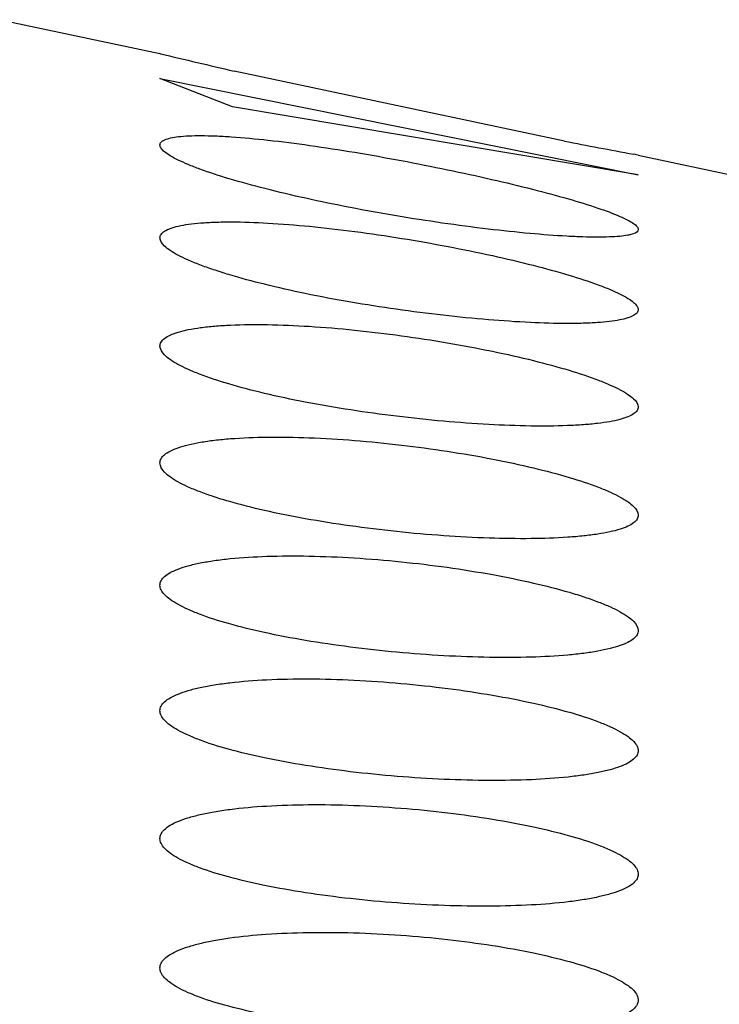
# Model space of a CAD drawing. Units: inches. Extents: x 0 to 11, y 0 to 8.5.
# Drawn here: x 5.5 to 5.5, y 7.9 to 7.9 of the extents above; entities that cross this region are included whole.
import ezdxf

# ---------------------------------------------------------------- set-up
doc = ezdxf.new("R2010")
doc.units = ezdxf.units.IN
doc.header["$LTSCALE"] = 0.605
doc.header["$MEASUREMENT"] = 0
doc.layers.get('0').update_dxf_attribs({"linetype": 'CONTINUOUS'})

msp = doc.modelspace()

# ---------------------------------------------------------------- linework, layer by layer
at = {"color": 7, "linetype": 'CONTINUOUS'}
for p, q in [((5.4817215467, 7.9210477077), (5.4828258774, 7.920812975)), ((5.4828293084, 7.9208121411), (5.4828258774, 7.920812975)), ((5.4828292968, 7.9208120548), (5.4828258774, 7.920812975)), ((5.4856276482, 7.9202068852), (5.4833389371, 7.9206913431)), ((5.4833287429, 7.9204434226), (5.4828258774, 7.9206401876)), ((5.4828258774, 7.9206401876), (5.4861388695, 7.9199726018)), ((5.4861388695, 7.9199726018), (5.4833287429, 7.9204434226)), ((5.4861388695, 7.9201087768), (5.4861054229, 7.9201151025)), ((5.4861388695, 7.9201087768), (5.4872432003, 7.919874044))]:
    msp.add_line(p, q, dxfattribs=at)
for centre, radius, start, end in [((5.4943973533, 7.9684805946), 0.0490520247, 256.3593192624, 256.9710938205), ((5.5028381165, 8.0085064821), 0.0899612085, 258.9707626554, 259.2806189413)]:
    msp.add_arc(centre, radius, start, end, dxfattribs=at)
for points, knots in [([(5.4828258774, 7.9201791077), (5.4828258774, 7.920182549), (5.4828273339, 7.9201897907), (5.4828339654, 7.9201995368), (5.4828445083, 7.9202081255), (5.4828656145, 7.9202193047), (5.4829025961, 7.9202299371), (5.4829584496, 7.9202385724), (5.4830291868, 7.9202436209), (5.4831141264, 7.9202450049), (5.4832124912, 7.9202426077), (5.4833675571, 7.9202339791), (5.4835862299, 7.9202133707), (5.4838715434, 7.9201767545), (5.4841792565, 7.9201289925), (5.4844973687, 7.9200724725), (5.4848139328, 7.9200097705), (5.4851173947, 7.9199435357), (5.4853968064, 7.9198763575), (5.4856421193, 7.9198107828), (5.4858442077, 7.9197491458), (5.4859815426, 7.9196993737), (5.4860632591, 7.9196616487), (5.4861035226, 7.9196381045), (5.4861293893, 7.9196177274), (5.4861388695, 7.9196010467), (5.4861388695, 7.9195941593)], [0, 0, 0, 0, 0.0030091881, 0.0062584215, 0.0101107811, 0.0147913327, 0.0270575483, 0.0435018483, 0.064186496, 0.0890045988, 0.1177670752, 0.1502050528, 0.2247937258, 0.3097640784, 0.4017093628, 0.4970629101, 0.5922692901, 0.6838843954, 0.768647664, 0.84354347, 0.9058769579, 0.9533954902, 0.9710782767, 0.9845724797, 0.993977465, 1, 1, 1, 1]), ([(5.4861388695, 7.9195941593), (5.4861388695, 7.9195794976), (5.4861136748, 7.9195657687), (5.4860876178, 7.9195581232), (5.4860553514, 7.9195509955), (5.4860059642, 7.9195449715), (5.4859351646, 7.9195408072), (5.4858502349, 7.919539728), (5.4857518395, 7.9195416742), (5.4855967214, 7.919548712), (5.4853778037, 7.9195655933), (5.4849834331, 7.9196077835), (5.4845674685, 7.919668238), (5.4841465738, 7.9197439528), (5.4838427399, 7.9198065392), (5.4835635366, 7.919872388), (5.4833190003, 7.919939196), (5.4831416223, 7.9199964689), (5.4830240943, 7.9200418722), (5.4829552391, 7.9200724132), (5.4829005601, 7.9201011207), (5.4828604833, 7.9201280232), (5.4828345637, 7.9201522966), (5.4828258774, 7.9201711781), (5.4828258774, 7.9201791077)], [0, 0, 0, 0, 0.0128218031, 0.0183511631, 0.0249373794, 0.0413323204, 0.0620164787, 0.0868474346, 0.1156210672, 0.1480601487, 0.2226321346, 0.3075863089, 0.4948814759, 0.5900481506, 0.6815479591, 0.7661329985, 0.840868268, 0.903191297, 0.9290261095, 0.9510211263, 0.9690254255, 0.982989786, 0.99306551, 1, 1, 1, 1]), ([(5.4828258774, 7.9195348039), (5.4828258774, 7.9195434761), (5.4828329926, 7.9195631777), (5.4828602934, 7.9195853079), (5.4829012692, 7.9196037897), (5.4829571047, 7.9196191828), (5.4830275507, 7.9196313757), (5.4831122366, 7.919640158), (5.4832103868, 7.919645342), (5.4833653246, 7.9196474064), (5.4835844216, 7.9196395681), (5.4838707974, 7.9196165801), (5.4841799879, 7.9195806248), (5.4844996282, 7.9195335695), (5.4848173973, 7.9194776939), (5.485121473, 7.9194155325), (5.485400873, 7.9193497343), (5.485645597, 7.9192828855), (5.4858231289, 7.9192255265), (5.4859407272, 7.9191798598), (5.4860096341, 7.9191489958), (5.4860643772, 7.9191197153), (5.4861045281, 7.9190919744), (5.4861306009, 7.9190662162), (5.4861388695, 7.9190463066), (5.4861388695, 7.919037834)], [0, 0, 0, 0, 0.0075351669, 0.0169810658, 0.029774081, 0.046446788, 0.0671513105, 0.0918425489, 0.1203776824, 0.1525248982, 0.2264499018, 0.3107625548, 0.402097501, 0.4968593423, 0.5914476458, 0.682401148, 0.7664950791, 0.8408070825, 0.9027853615, 0.9284865535, 0.9503869018, 0.9683515072, 0.9823665095, 0.9926383489, 1, 1, 1, 1]), ([(5.4861388695, 7.919037834), (5.4861388695, 7.9190300995), (5.4861336107, 7.9190175652), (5.4861204355, 7.9190051784), (5.4860995838, 7.9189916837), (5.4860628045, 7.9189777663), (5.4860070971, 7.9189646818), (5.4859365738, 7.9189544303), (5.4858518641, 7.9189470624), (5.4857536873, 7.9189427419), (5.4855987553, 7.9189410404), (5.4853796886, 7.9189476211), (5.4850931467, 7.9189670323), (5.4847835179, 7.9189978266), (5.4843595827, 7.9190523762), (5.483946322, 7.9191227588), (5.4835606696, 7.9192091281), (5.4833487253, 7.9192660025), (5.4831995352, 7.9193132476), (5.4831045755, 7.919347034), (5.4830224253, 7.9193804635), (5.4829540197, 7.9194129509), (5.4828992369, 7.9194448698), (5.4828531375, 7.9194793194), (5.4828258774, 7.919513344), (5.4828258774, 7.9195348039)], [0, 0, 0, 0, 0.0067266484, 0.010820755, 0.0156943882, 0.0282127623, 0.0447589393, 0.0654243159, 0.090122388, 0.118686846, 0.1508682364, 0.2248561715, 0.3092173571, 0.4006030447, 0.4954192176, 0.6809260706, 0.7649032923, 0.8390650791, 0.8716850715, 0.9009755238, 0.926715668, 0.9487375222, 0.966937449, 0.9813365058, 1, 1, 1, 1]), ([(5.4828258774, 7.9187854336), (5.4828258774, 7.9187950641), (5.4828326314, 7.9188165559), (5.4828595018, 7.9188425604), (5.4829004283, 7.918865049), (5.4829560531, 7.9188847445), (5.4830262332, 7.9189015332), (5.483110596, 7.9189152089), (5.4832084308, 7.918925527), (5.4833629516, 7.9189350297), (5.483581932, 7.9189364965), (5.4838686726, 7.9189240192), (5.4841786942, 7.9188977898), (5.4846032505, 7.9188465567), (5.4850169313, 7.9187764936), (5.4854029093, 7.9186897451), (5.4856476145, 7.9186237652), (5.4858247733, 7.918565621), (5.4859419264, 7.9185181819), (5.4860104791, 7.9184857991), (5.4860653665, 7.9184539704), (5.4861117001, 7.9184195244), (5.4861388695, 7.9183852562), (5.4861388695, 7.9183636747)], [0, 0, 0, 0, 0.0083357104, 0.0184213391, 0.0316317951, 0.0485403874, 0.0693408772, 0.0940200748, 0.1224622678, 0.1544582595, 0.227985117, 0.3118712679, 0.402811197, 0.4972095894, 0.681966352, 0.7656403056, 0.8395560807, 0.9012575008, 0.9269097378, 0.9488504184, 0.9669766683, 0.9813201565, 1, 1, 1, 1]), ([(5.4861388695, 7.9183636747), (5.4861388695, 7.9183548345), (5.4861317729, 7.9183347903), (5.4861046457, 7.9183116981), (5.486063774, 7.9182918168), (5.4860081015, 7.9182745303), (5.4859378641, 7.9182598798), (5.4858534311, 7.9182480203), (5.4857555506, 7.9182391211), (5.4856010025, 7.9182309641), (5.4853821202, 7.9182297405), (5.4850954396, 7.9182404974), (5.484785318, 7.9182632716), (5.4843604125, 7.9183083837), (5.4839460941, 7.918371539), (5.4835596529, 7.9184531137), (5.4833150304, 7.918516805), (5.4831381993, 7.9185744609), (5.4830215594, 7.9186225334), (5.4829532613, 7.9186558527), (5.4828987085, 7.9186890168), (5.4828518498, 7.9187259789), (5.4828258774, 7.9187626203), (5.4828258774, 7.9187854336)], [0, 0, 0, 0, 0.007662033, 0.0172517188, 0.0301602374, 0.0469042231, 0.0676325311, 0.0922974518, 0.1207603721, 0.1527935959, 0.2264096516, 0.3103757143, 0.4013900701, 0.4958642965, 0.6806892092, 0.764299298, 0.8380938782, 0.899690068, 0.9253379155, 0.9473356105, 0.9656098714, 0.9802271699, 1, 1, 1, 1]), ([(5.4828258774, 7.917975358), (5.4828258774, 7.9179855643), (5.4828324731, 7.9180081442), (5.4828590493, 7.9180364411), (5.482899873, 7.9180614579), (5.4829553206, 7.9180839108), (5.4830252726, 7.9181037035), (5.4831093575, 7.9181206288), (5.4832068997, 7.9181344158), (5.4833609827, 7.9181490291), (5.4835796662, 7.9181570903), (5.4838664312, 7.9181523536), (5.4841768559, 7.918133582), (5.4846023148, 7.9180912996), (5.4850170651, 7.9180281084), (5.4854037775, 7.9179456177), (5.485648665, 7.9178812908), (5.4858257543, 7.917823367), (5.4859426473, 7.9177753246), (5.4860110994, 7.9177421429), (5.4860657961, 7.9177091955), (5.4861127027, 7.9176726319), (5.4861388695, 7.9176362686), (5.4861388695, 7.9176136013)], [0, 0, 0, 0, 0.0088106302, 0.0193060502, 0.0328073695, 0.0498977715, 0.0707895378, 0.0954857792, 0.1238858141, 0.1557939365, 0.229060164, 0.3126458416, 0.4033005366, 0.4974420223, 0.6816838963, 0.7650707499, 0.8386976679, 0.9001688442, 0.9257593126, 0.9476957025, 0.965898571, 0.9804322339, 1, 1, 1, 1]), ([(5.4861388695, 7.9176136013), (5.4861388695, 7.9176040343), (5.4861320638, 7.9175826375), (5.4861052413, 7.9175566975), (5.4860644099, 7.9175339736), (5.486008902, 7.9175137183), (5.4859388773, 7.9174959811), (5.4858547093, 7.9174809091), (5.4857571039, 7.9174687028), (5.4856029579, 7.9174558278), (5.4853843639, 7.9174487907), (5.485097739, 7.9174529672), (5.4847873895, 7.9174695389), (5.4844658608, 7.9174979194), (5.4841459391, 7.9175370951), (5.4838400065, 7.9175856145), (5.4835595318, 7.9176417215), (5.4833471222, 7.917695052), (5.4831979207, 7.9177408762), (5.4831030633, 7.9177743173), (5.4830211144, 7.9178080965), (5.4829528501, 7.9178416669), (5.4828984015, 7.9178753838), (5.4828511249, 7.9179136975), (5.4828258774, 7.9179517698), (5.4828258774, 7.917975358)], [0, 0, 0, 0, 0.0082726051, 0.0183389006, 0.0315560254, 0.0484773863, 0.0692847041, 0.0939549494, 0.1223681402, 0.1543121524, 0.2276800655, 0.3113686336, 0.4021204365, 0.4963590919, 0.5904222675, 0.6807687777, 0.7641397432, 0.8376847464, 0.870020217, 0.8990688216, 0.9246352279, 0.9465905645, 0.9648811897, 0.9796032456, 1, 1, 1, 1]), ([(5.4828258774, 7.9171285222), (5.4828258774, 7.9171390924), (5.4828323935, 7.9171623698), (5.4828587733, 7.9171921163), (5.4828995001, 7.9172187977), (5.4829548083, 7.9172430973), (5.4830245801, 7.9172649316), (5.4831084437, 7.9172840923), (5.4832057443, 7.9173002951), (5.4833594462, 7.9173185081), (5.4835778077, 7.9173313141), (5.4838644593, 7.9173322945), (5.48417506, 7.9173191903), (5.4846010912, 7.9172839225), (5.485016665, 7.91722646), (5.4854040236, 7.9171478446), (5.4856166027, 7.9170937177), (5.485765982, 7.9170474454), (5.4858609875, 7.9170137868), (5.4859430905, 7.9169799225), (5.4860114938, 7.9169464074), (5.4860660832, 7.9169128687), (5.4861133421, 7.9168750137), (5.4861388695, 7.9168373537), (5.4861388695, 7.9168139883)], [0, 0, 0, 0, 0.0091093831, 0.0198765732, 0.0335823967, 0.0508099001, 0.0717796381, 0.0965034057, 0.1248890062, 0.1567490712, 0.2298524648, 0.3132385636, 0.4037011944, 0.4976738997, 0.6815928956, 0.7647947745, 0.8382234191, 0.8705185934, 0.8995330312, 0.9250669887, 0.9469832577, 0.965219483, 0.9798636971, 1, 1, 1, 1]), ([(5.4861388695, 7.9168139883), (5.4861388695, 7.9168039334), (5.4861322185, 7.9167816227), (5.4861056276, 7.9167537902), (5.4860648662, 7.9167290746), (5.4860094953, 7.9167067166), (5.4859396478, 7.91668676), (5.4858556986, 7.9166693546), (5.4857583269, 7.9166547207), (5.4856045386, 7.916638351), (5.4853862405, 7.9166269377), (5.485099747, 7.9166260846), (5.4847892962, 7.9166378292), (5.4844674515, 7.916661758), (5.4841470696, 7.9166969951), (5.4838406531, 7.9167422112), (5.4835597221, 7.9167956753), (5.4833145157, 7.9168554221), (5.483137426, 7.9169112916), (5.4830208986, 7.9169589342), (5.4829525839, 7.9169926425), (5.4828983331, 7.9170262393), (5.4828584317, 7.9170596308), (5.4828327741, 7.9170930207), (5.4828258774, 7.917117537), (5.4828258774, 7.9171285222)], [0, 0, 0, 0, 0.0086777597, 0.0190795267, 0.0325268384, 0.0495884946, 0.0704647226, 0.0951479605, 0.1235305707, 0.1554113874, 0.2285911945, 0.3120597558, 0.4025983528, 0.4966451651, 0.5905333028, 0.680706787, 0.7638941222, 0.8372447266, 0.8984306406, 0.9239227081, 0.9458278984, 0.9641058703, 0.9788729161, 0.9905193523, 1, 1, 1, 1]), ([(5.4828258774, 7.9162582178), (5.4828258774, 7.91626903), (5.4828323496, 7.9162927772), (5.4828585941, 7.9163234949), (5.4828992404, 7.9163513249), (5.4829544404, 7.9163769183), (5.4830240717, 7.9164002), (5.4831077618, 7.9164209609), (5.4832048684, 7.9164389091), (5.4833582554, 7.9164597442), (5.4835763205, 7.9164760587), (5.4838628159, 7.9164813512), (5.4841734664, 7.9164725884), (5.484495605, 7.9164501762), (5.4848162709, 7.9164152059), (5.4851229106, 7.9163693777), (5.4854040153, 7.9163148589), (5.4856493934, 7.9162540353), (5.485826644, 7.9161974868), (5.485943353, 7.9161495825), (5.4860117919, 7.916115834), (5.4860661534, 7.9160823477), (5.4861061385, 7.9160492089), (5.4861318829, 7.9160162195), (5.4861388695, 7.9159919466), (5.4861388695, 7.9159811043)], [0, 0, 0, 0, 0.0093040742, 0.0202549042, 0.0341029331, 0.051427657, 0.0724531294, 0.0971959673, 0.1255689871, 0.1573903022, 0.2303610494, 0.3135794744, 0.4038752326, 0.4976982707, 0.5913828449, 0.6813772517, 0.7644255154, 0.8376873974, 0.8988281994, 0.9243036001, 0.9461860709, 0.9644259417, 0.9791288521, 0.9906700654, 1, 1, 1, 1]), ([(5.4861388695, 7.9159811043), (5.4861388695, 7.9159707117), (5.4861323076, 7.915947762), (5.4861058869, 7.9159186195), (5.4860651963, 7.9158924725), (5.4860099364, 7.9158685822), (5.4859402323, 7.9158469881), (5.4858564595, 7.9158278446), (5.48575928, 7.915811386), (5.4856057944, 7.91579237), (5.4853877674, 7.9157775989), (5.4851014259, 7.9157728359), (5.4847909438, 7.9157807825), (5.4844688872, 7.9158011668), (5.4841481627, 7.9158332312), (5.4838413544, 7.9158757381), (5.4835600637, 7.9159270203), (5.4833145894, 7.9159851576), (5.4831373486, 7.9160401377), (5.483020784, 7.916087413), (5.482952461, 7.9161210253), (5.4828982111, 7.9161547), (5.4828583063, 7.9161883481), (5.4828326802, 7.9162222131), (5.4828258774, 7.9162470457), (5.4828258774, 7.9162582178)], [0, 0, 0, 0, 0.0089593575, 0.0196060742, 0.0332315201, 0.0504102859, 0.0713531783, 0.0960624459, 0.1244386667, 0.156288352, 0.2293579885, 0.3126908808, 0.4030993313, 0.4970342228, 0.59082567, 0.6809050411, 0.7639880766, 0.837220054, 0.8982843327, 0.9237239659, 0.9455906588, 0.9638534807, 0.9786430563, 0.9903686244, 1, 1, 1, 1]), ([(5.4828258774, 7.9153721921), (5.4828258774, 7.9153831725), (5.4828323239, 7.91540725), (5.4828584715, 7.9154386502), (5.4828990532, 7.9154673067), (5.4829541685, 7.9154938438), (5.4830236895, 7.9155181918), (5.4831072426, 7.9155401405), (5.4832041939, 7.915559394), (5.4833573238, 7.9155822021), (5.4835751312, 7.9156011874), (5.4838614626, 7.915609805), (5.4841721144, 7.9156044545), (5.4844944324, 7.9155853618), (5.4848154124, 7.9155534448), (5.4851224173, 7.9155102553), (5.4854038509, 7.91545785), (5.4856494587, 7.9153985413), (5.4858268185, 7.9153427698), (5.4859435273, 7.9152951294), (5.4860119548, 7.9152614001), (5.4860662995, 7.9152277624), (5.4861062758, 7.9151943019), (5.4861319793, 7.9151607884), (5.4861388695, 7.9151361781), (5.4861388695, 7.9151251402)], [0, 0, 0, 0, 0.0094418305, 0.0205276881, 0.0344853981, 0.0518902811, 0.0729677438, 0.0977371609, 0.1261143903, 0.1579212062, 0.2308228592, 0.3139465378, 0.4041490059, 0.4978934861, 0.5915114464, 0.6814381313, 0.7644040764, 0.8375662901, 0.8986046151, 0.9240386576, 0.945895108, 0.9641339008, 0.9788741115, 0.990508743, 1, 1, 1, 1]), ([(5.4861388695, 7.9151251402), (5.4861388695, 7.9151145061), (5.4861323622, 7.9150910952), (5.4861060675, 7.9150610116), (5.48606544, 7.915033806), (5.4860102696, 7.9150087671), (5.4859406812, 7.9149859318), (5.4858570508, 7.91496546), (5.4857600286, 7.914947596), (5.4856067958, 7.9149265287), (5.4853890071, 7.9149091262), (5.4851028162, 7.9149012657), (5.4847923395, 7.9149061737), (5.4844701376, 7.9149236956), (5.4841491522, 7.9149531735), (5.4838420301, 7.9149934475), (5.4835604393, 7.9150429058), (5.4833147308, 7.9150996656), (5.4831373467, 7.9151538468), (5.4830207314, 7.9152007506), (5.4829523917, 7.915234227), (5.4828981347, 7.9152679), (5.4828582224, 7.9153016852), (5.4828326153, 7.9153358534), (5.4828258774, 7.9153608943), (5.4828258774, 7.9153721921)], [0, 0, 0, 0, 0.0091600952, 0.0199879808, 0.0337502315, 0.0510226352, 0.0720220636, 0.0967571212, 0.125133987, 0.156964689, 0.2299571549, 0.3131905695, 0.4035027045, 0.4973559938, 0.5910791279, 0.6810934696, 0.7641035788, 0.8372495286, 0.8982210492, 0.923618367, 0.945451448, 0.9636962886, 0.9784940884, 0.990268154, 1, 1, 1, 1]), ([(5.4828258774, 7.914475191), (5.4828258774, 7.9144862929), (5.4828323082, 7.9145106113), (5.482858384, 7.9145425103), (5.4828989135, 7.9145717833), (5.4829539616, 7.9145990326), (5.4830233947, 7.914624192), (5.483106838, 7.9146470506), (5.4832036635, 7.9146673099), (5.4833565823, 7.9146916458), (5.4835741689, 7.9147127178), (5.4838603447, 7.9147239613), (5.4841709694, 7.914721336), (5.4844934059, 7.9147049274), (5.4848146224, 7.9146755137), (5.4851219187, 7.9146345236), (5.4854036278, 7.9145839181), (5.4856494394, 7.9145259429), (5.4858269092, 7.9144709034), (5.4859436373, 7.9144235631), (5.4860120642, 7.9143899122), (5.4860664018, 7.9143562153), (5.4861063748, 7.9143225573), (5.4861320497, 7.9142886848), (5.4861388695, 7.914263838), (5.4861388695, 7.9142526604)], [0, 0, 0, 0, 0.0095413088, 0.020727588, 0.0347691258, 0.0522370635, 0.0733570491, 0.0981500552, 0.1265338618, 0.1583328202, 0.2311870306, 0.3142420821, 0.4043762731, 0.4980643328, 0.5916364468, 0.6815174954, 0.76442599, 0.8375145371, 0.8984721437, 0.9238711701, 0.945702854, 0.9639345676, 0.978695874, 0.9903936817, 1, 1, 1, 1]), ([(5.4861388695, 7.9142526604), (5.4861388695, 7.9142418487), (5.4861323971, 7.914218095), (5.4861061976, 7.9141873132), (5.4860656239, 7.9141593033), (5.4860105261, 7.9141333805), (5.4859410315, 7.9141095808), (5.4858575169, 7.9140880691), (5.485760624, 7.9140690977), (5.4856076023, 7.9140464052), (5.4853900201, 7.9140268985), (5.4851039698, 7.9140165386), (5.484793517, 7.9140189746), (5.4844712133, 7.91403415), (5.4841500252, 7.9140614915), (5.4838426488, 7.9140999059), (5.4835608073, 7.9141478288), (5.4833148964, 7.9142034101), (5.483137382, 7.9142568857), (5.4830207128, 7.9143034383), (5.4829523534, 7.9143367673), (5.4828980857, 7.9143703996), (5.4828581641, 7.9144042544), (5.4828325683, 7.9144386224), (5.4828258774, 7.9144638056), (5.4828258774, 7.914475191)], [0, 0, 0, 0, 0.0093075395, 0.0202727193, 0.0341418666, 0.0514897992, 0.0725368465, 0.0972958152, 0.1256767888, 0.1574958485, 0.2304327743, 0.3135913473, 0.4038303473, 0.4976224332, 0.5912958109, 0.6812638239, 0.7642213617, 0.837303053, 0.8982021482, 0.9235649083, 0.9453689828, 0.9635956347, 0.9783941237, 0.9901985937, 1, 1, 1, 1])]:
    msp.add_open_spline(points, degree=3, knots=knots, dxfattribs=at)

doc.saveas('drawing.dxf')
